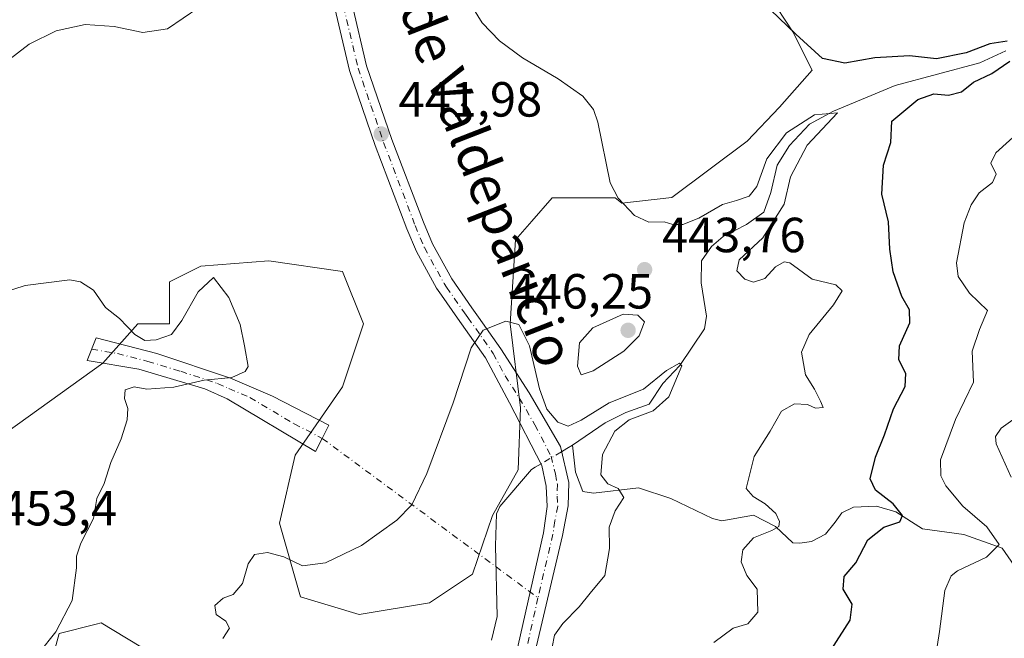
# Model space of a CAD drawing. Units: metres. Extents: x 629276 to 632767, y 4655593 to 4657969.
# Drawn here: x 631401 to 631601, y 4657387 to 4657512 of the extents above; entities that cross this region are included whole.
import ezdxf
from ezdxf.enums import TextEntityAlignment as Align

# ---------------------------------------------------------------- set-up
doc = ezdxf.new("R2010")
doc.units = ezdxf.units.M
doc.header["$MEASUREMENT"] = 0
doc.linetypes.add('DGN Style 4', pattern=[2.6384748266838614, 1.318413404963828, -0.6592067024819142, 0.001648016756204785, -0.6592067024819142])
for name, color, linetype, lineweight in [('Camino Cxs', 7, 'Continuous', 0), ('Camino eje', 30, 'DGN Style 4', 13), ('Camino eje virtual', 6, 'DGN Style 4', 0), ('Corriente natural lineal', 142, 'Continuous', 13), ('Corriente natural lineal oculto', 9, 'DGN Style 4', 13), ('Cultivos herbáceos CxS', 92, 'Continuous', 0), ('Curva de nivel maestra', 30, 'Continuous', 30), ('Curva de nivel normal', 30, 'Continuous', 0), ('Punto de cota en terreno', 7, 'Continuous', 0), ('Rótulo de punto de cota en terreno', 7, 'Continuous', 0), ('Suelo desnudo CxS', 253, 'Continuous', 0), ('Texto cartográfico', 7, 'Continuous', 0)]:
    doc.layers.add(name, color=color, linetype=linetype, lineweight=lineweight)
doc.styles.add('Style-Arial', font='txt')

# ---------------------------------------------------------------- blocks, each defined once
blk = doc.blocks.new('*U4')
at = {"layer": 'Suelo desnudo CxS', "color": 253, "linetype": 'Continuous', "lineweight": 0}
for points in [[(631428.6803000001, 4657383.230699999, 441.7057000000059), (631418.0368999997, 4657389.620100001, 444.0197999999946), (631417.0280999999, 4657389.367699999, 444.1849999999977), (631409.5220999997, 4657387.490300001, 445.5956000000006), (631406.3290999997, 4657375.7775, 444.374100000001)], [(631396.6359000001, 4657426.742699999, 449.4964000000036), (631418.3838999998, 4657442.315500001, 445.991200000004), (631425.4870999996, 4657450.316500001, 444.7857999999979), (631431.8731000006, 4657450.316099999, 444.626900000003), (631431.8731000006, 4657458.835100001, 444.1733999999997), (631438.2593, 4657462.028899999, 443.9850000000006), (631452.0950999996, 4657463.0933, 442.0409000000073), (631466.9951, 4657460.963300001, 441.5666000000056), (631471.2518999996, 4657450.3145, 441.7764000000025), (631466.9951, 4657437.536699999, 443.4104999999981), (631457.4156999999, 4657423.6941, 443.4127000000008), (631454.2229000004, 4657409.850500001, 441.5380000000005), (631458.4807000002, 4657394.942299999, 439.6193000000058), (631470.4151, 4657391.363700001, 438.9091000000044), (631484.6577000003, 4657393.6885, 438.3027000000002), (631493.3778999997, 4657399.501499999, 438.6867999999959), (631497.4471000005, 4657411.418500001, 438.5578999999998), (631502.6793000001, 4657420.719699999, 438.880799999999), (631503.1819000002, 4657433.2753, 439.3748999999953), (631501.0531000001, 4657450.313300001, 440.3025999999954), (631502.1173, 4657467.3507, 441.232600000003), (631505.4288999997, 4657471.1371, 441.7669000000024), (631509.5679000001, 4657475.869899999, 443.229800000001), (631522.3388999999, 4657475.8693, 445.1601999999984), (631523.7575000003, 4657474.765500001, 445.3061000000016), (631533.8503000002, 4657475.955900001, 446.9355000000069), (631549.1503, 4657487.3551, 447.9135999999999), (631555.7503000004, 4657494.255100001, 448.4599000000017), (631562.3504999997, 4657501.754899999, 449.7081000000035), (631558.4502999998, 4657509.5551, 450.5619000000006), (631548.8503000002, 4657524.2553, 450.6885000000038)]]:
    blk.add_polyline3d(points, dxfattribs=at)
blk = doc.blocks.new('5PATER')
at = {"layer": 'Punto de cota en terreno', "linetype": 'Continuous', "lineweight": 0}
h = blk.add_hatch(color=51, dxfattribs=at)
edge = h.paths.add_edge_path()
edge.add_ellipse((0, 0), major_axis=(-0.1095731443231308, -0.1110710700762829), ratio=0.9994222409660322, start_angle=0, end_angle=360)

msp = doc.modelspace()

# ---------------------------------------------------------------- linework, layer by layer
at = {"layer": 'Camino Cxs', "color": 7, "linetype": 'Continuous', "lineweight": 0}
for points in [[(631502.0800999999, 4657382.4001, 438.5004000000045), (631507.8201000001, 4657407.9101, 438.7375999999931), (631508.6001000004, 4657413.270099999, 438.8554000000004), (631508.3400999998, 4657417.370100001, 438.7403999999952), (631507.5100999996, 4657421.550100001, 438.7335000000021), (631500.9001000002, 4657434.2601, 439.3283999999985), (631496.0800999999, 4657443.380100001, 439.7641000000004), (631490.3300999999, 4657451.4901, 440.6235000000015), (631487.1001000004, 4657456.120100001, 440.9860000000045), (631486.1300999997, 4657457.520099999, 441.059500000003), (631482.0100999996, 4657465.0101, 441.445200000002), (631480.0900999998, 4657469.610099999, 441.5963000000047), (631473.6700999998, 4657486.5101, 442.0103999999993), (631468.4600999998, 4657501.690099999, 442.2845999999991), (631465.4600999998, 4657514.360099999, 442.1247000000003), (631461.4801000003, 4657534.770099999, 441.7767000000022), (631460.1201, 4657538.770099999, 441.6367000000028), (631457.8800999997, 4657543.2301, 441.2456999999995), (631457.0601000005, 4657544.630100001, 441.122000000003), (631448.3000999996, 4657559.530099999, 440.6168000000035), (631444.3501000004, 4657562.600099999, 440.8399000000064), (631419.1001000004, 4657578.9101, 441.5448000000034), (631421.0500999996, 4657581.9301, 441.9003999999986), (631435.2100999998, 4657572.790100001, 441.7066999999952)], [(631439.5701000001, 4657569.9801, 441.5611999999965), (631446.4401000004, 4657565.540100001, 441.1777000000002), (631451.0601000005, 4657561.950099999, 440.9741999999969), (631461.0401, 4657544.950099999, 441.3076000000001), (631463.4501, 4657540.1601, 441.7185999999929), (631464.9700999996, 4657535.690099999, 442.0288), (631468.9801000003, 4657515.120100001, 442.4281000000047), (631471.9200999998, 4657502.690099999, 442.553899999999), (631477.0601000005, 4657487.7301, 442.295299999998), (631483.4401000004, 4657470.940099999, 441.8136999999988), (631485.2600999996, 4657466.5701, 441.6377999999968), (631489.1901000004, 4657459.4301, 441.1800999999978), (631493.2801000001, 4657453.5601, 440.6581000000006), (631494.6201, 4657451.6601, 440.4486999999936), (631499.1501000002, 4657445.270099999, 439.8081999999995), (631504.9101, 4657436.280099999, 440.4616999999998), (631511.2401000002, 4657425.4101, 439.4640999999974), (631512.9600999998, 4657418.140100001, 439.1784999999945), (631512.8300999999, 4657413.370100001, 439.1689000000042), (631511.6501000002, 4657407.350099999, 439.0905000000057), (631505.5800999999, 4657381.540100001, 439.3607000000048)], [(631502.0800999999, 4657382.4001, 438.5004000000045), (631507.8201000001, 4657407.9101, 438.7375999999931), (631508.6001000004, 4657413.270099999, 438.8554000000004), (631508.3400999998, 4657417.370100001, 438.7403999999952), (631507.5100999996, 4657421.550100001, 438.7335000000021), (631500.9001000002, 4657434.2601, 439.3283999999985), (631496.0800999999, 4657443.380100001, 439.7641000000004), (631490.3300999999, 4657451.4901, 440.6235000000015), (631487.1001000004, 4657456.120100001, 440.9860000000045), (631486.1300999997, 4657457.520099999, 441.059500000003), (631482.0100999996, 4657465.0101, 441.445200000002), (631480.0900999998, 4657469.610099999, 441.5963000000047), (631473.6700999998, 4657486.5101, 442.0103999999993), (631468.4600999998, 4657501.690099999, 442.2845999999991), (631465.4600999998, 4657514.360099999, 442.1247000000003)], [(631468.9801000003, 4657515.120100001, 442.4281000000047), (631471.9200999998, 4657502.690099999, 442.553899999999), (631477.0601000005, 4657487.7301, 442.295299999998), (631483.4401000004, 4657470.940099999, 441.8136999999988), (631485.2600999996, 4657466.5701, 441.6377999999968), (631489.1901000004, 4657459.4301, 441.1800999999978), (631493.2801000001, 4657453.5601, 440.6581000000006), (631494.6201, 4657451.6601, 440.4486999999936), (631499.1501000002, 4657445.270099999, 439.8081999999995), (631504.9101, 4657436.280099999, 440.4616999999998), (631511.2401000002, 4657425.4101, 439.4640999999974), (631512.9600999998, 4657418.140100001, 439.1784999999945), (631512.8300999999, 4657413.370100001, 439.1689000000042), (631511.6501000002, 4657407.350099999, 439.0905000000057), (631505.5800999999, 4657381.540100001, 439.3607000000048)], [(631462.8951000003, 4657427.0801, 443.5032000000065), (631461.5301000001, 4657424.4101, 443.3157000000065), (631443.6201, 4657435.090100001, 444.6741000000038), (631439.0401, 4657437.090100001, 444.9937999999966), (631425.6401000004, 4657441.120100001, 445.6089999999967), (631415.1601, 4657442.880100001, 446.125), (631416.9801000003, 4657447.4901, 445.9179000000004), (631429.3201000001, 4657444.270099999, 445.4514999999956), (631444.2801000001, 4657439.3101, 445.1138000000064), (631452.8300999999, 4657435.6601, 444.2994999999937), (631464.2600999996, 4657429.7501, 443.4795000000013), (631462.8951000003, 4657427.0801, 443.5032000000065)]]:
    msp.add_polyline3d(points, dxfattribs=at)
msp.add_polyline3d([(631462.8951000003, 4657427.0801, 443.5032000000065), (631461.5301000001, 4657424.4101, 443.3157000000065), (631443.6201, 4657435.090100001, 444.6741000000038), (631439.0401, 4657437.090100001, 444.9937999999966), (631425.6401000004, 4657441.120100001, 445.6089999999967), (631415.1601, 4657442.880100001, 446.125), (631416.9801000003, 4657447.4901, 445.9179000000004), (631429.3201000001, 4657444.270099999, 445.4514999999956), (631444.2801000001, 4657439.3101, 445.1138000000064), (631452.8300999999, 4657435.6601, 444.2994999999937), (631464.2600999996, 4657429.7501, 443.4795000000013)], close=True, dxfattribs=at)
at = {"layer": 'Camino eje', "color": 30, "linetype": 'DGN Style 4', "lineweight": 13}
for points in [[(631467.2200999996, 4657514.7401, 442.2697000000044), (631470.1901000004, 4657502.190099999, 442.4186000000045), (631472.7950999998, 4657494.600099999, 442.3157999999967), (631475.3651000002, 4657487.120100001, 442.1493000000046), (631481.7651000004, 4657470.2751, 441.695000000007), (631483.6350999996, 4657465.790100001, 441.5310999999929), (631487.6601, 4657458.475099999, 441.1193000000058), (631488.1451000003, 4657457.7751, 441.0660000000062), (631491.8051000005, 4657452.5251, 440.6297999999952), (631492.4751000004, 4657451.575099999, 440.5326999999961), (631497.6151000002, 4657444.325099999, 439.7005000000063), (631500.0251000002, 4657439.765100001, 439.5135000000009), (631502.9051000001, 4657435.270099999, 439.4578000000038), (631506.0701000001, 4657429.835100001, 439.9274000000005), (631509.3750999998, 4657423.4801, 439.0066999999981), (631510.2351000002, 4657419.845100001, 438.9076999999961), (631510.6501000002, 4657417.755100001, 438.9486000000034), (631510.5850999998, 4657415.370100001, 438.969299999997), (631510.7150999998, 4657413.3201, 439.0029000000068), (631510.1250999998, 4657410.3101, 438.9616999999998), (631509.7351000002, 4657407.630100001, 438.9110999999976), (631506.7001, 4657394.725099999, 438.7670000000071), (631503.8300999999, 4657381.970100001, 438.9474999999948)], [(631416.0701000001, 4657445.1851, 446.0148000000045), (631421.3101000005, 4657444.3051, 445.7311000000045), (631427.4801000003, 4657442.6951, 445.6171999999933), (631434.1801000005, 4657440.6801, 445.4367000000057), (631441.6601, 4657438.200099999, 445.0773999999947), (631443.9501, 4657437.200099999, 444.9242999999988), (631448.2251000004, 4657435.3751, 444.5717000000004), (631457.1801000005, 4657430.0351, 443.8386000000028), (631462.8951000003, 4657427.0801, 443.5032000000065)]]:
    msp.add_polyline3d(points, dxfattribs=at)
at = {"layer": 'Camino eje virtual', "color": 6, "linetype": 'DGN Style 4', "lineweight": 0, "extrusion": (0.06969261196411179, -0.05147596073888222, 0.9962395120168788), "elevation": -195295.3995899496, "flags": 128}
msp.add_lwpolyline([(4121482.102763989, 2250692.687713521), (4121482.102763989, 2250638.023688417)], dxfattribs=at)
at = {"layer": 'Corriente natural lineal', "color": 142, "linetype": 'Continuous', "lineweight": 13, "extrusion": (-0.1021663906308733, -0.06041143101179267, 0.9929312602736241), "elevation": -345444.4154380212, "flags": 128}
msp.add_lwpolyline([(-3687578.350729419, 2893589.068121952), (-3687578.350729419, 2893587.722609378)], dxfattribs=at)
at = {"layer": 'Corriente natural lineal', "color": 142, "linetype": 'Continuous', "lineweight": 13, "extrusion": (-0.2082076208597245, -0.123298740361423, 0.9702819215265324), "elevation": -705313.6706256464, "flags": 128}
msp.add_lwpolyline([(-3685663.212778818, 2829988.542973069), (-3685663.212778818, 2829987.260621147)], dxfattribs=at)
at = {"layer": 'Corriente natural lineal', "color": 142, "linetype": 'Continuous', "lineweight": 13}
for points in [[(631601.6700999998, 4657505.6801, 451.4664000000049), (631596.3901000004, 4657503.2601, 450.7569999999978), (631579.2401000002, 4657498.670100001, 448.3555000000051), (631566.7100999998, 4657493.460100001, 446.6974999999948), (631561.8400999998, 4657490.800100001, 446.638300000006), (631557.7500999998, 4657486.5101, 445.9155000000028), (631555.2901, 4657482.5101, 445.3448999999965), (631553.9401000004, 4657476.9801, 445.0227000000014), (631552.5500999996, 4657473.0001, 444.3871000000072), (631549.0000999998, 4657470.460100001, 444.3319999999949), (631544.2901, 4657468.050100001, 444.1049000000058), (631541.9501, 4657466.020099999, 443.8608999999997), (631539.8800999997, 4657463.100099999, 443.5574000000051), (631539.8201000001, 4657458.6601, 443.0709000000061), (631540.8800999997, 4657451.870100001, 441.838699999993), (631540.5301000001, 4657449.3101, 441.5939999999973), (631535.5201000003, 4657441.880100001, 441.192200000005), (631532.0701000001, 4657438.190099999, 440.7589000000008), (631529.2901, 4657434.020099999, 440.4247000000032), (631524.5701000001, 4657432.350099999, 440.1968999999954), (631520.3400999998, 4657430.200099999, 440.6015000000043), (631513.7100999998, 4657425.670100001, 439.9201999999932)], [(631604.0100999996, 4657400.4001, 456.7550999999949), (631600.9501, 4657404.770099999, 455.8073000000004), (631593.1601, 4657407.550100001, 453.8105000000069), (631584.7600999996, 4657408.7501, 451.7262000000047), (631579.3400999998, 4657412.1601, 450.543399999995), (631575.4501, 4657413.3101, 449.5097999999998), (631570.7701000003, 4657413.120100001, 448.5749000000069), (631568.4101, 4657411.9901, 448.3313000000053), (631567.0601000005, 4657410.0701, 447.9017000000022), (631565.0601000005, 4657407.640100001, 447.4768999999943), (631562.2200999996, 4657406.1801, 447.3129999999946), (631559.8501000004, 4657405.800100001, 446.9149000000034), (631558.4501, 4657405.850099999, 446.6882999999943), (631554.9200999998, 4657409.220100001, 445.6377999999968), (631550.4301000005, 4657411.5001, 444.7247999999963), (631544.0500999996, 4657410.370100001, 443.4523999999947), (631542.1501000002, 4657410.8201, 443.0746000000072), (631533.6801000005, 4657414.890100001, 441.8390000000073), (631527.1401000004, 4657417.040100001, 441.1852999999974), (631517.9600999998, 4657415.9301, 439.6603000000032), (631515.8101000005, 4657416.290100001, 439.3582000000025), (631514.3300999999, 4657420.200099999, 439.1401999999944), (631513.7100999998, 4657425.670100001, 439.9201999999932)], [(631507.3313999996, 4657421.8937, 438.7856000000029), (631506.1601, 4657421.200099999, 438.7853999999934), (631505.3601000002, 4657420.7301, 438.7786000000052), (631498.9600999998, 4657413.270099999, 438.5746999999974), (631498.2500999998, 4657411.780099999, 438.5178000000015), (631498.0800999999, 4657405.280099999, 438.0831999999937), (631498.4101, 4657390.9101, 437.4774999999936), (631497.2801000001, 4657386.120100001, 437.0319000000018)]]:
    msp.add_polyline3d(points, dxfattribs=at)
at = {"layer": 'Corriente natural lineal oculto', "color": 9, "linetype": 'DGN Style 4', "lineweight": 13, "extrusion": (-0.11723033740776, -0.06942304968196619, 0.9906752687758578), "elevation": -396929.5550094932, "flags": 128}
msp.add_lwpolyline([(-3685658.340711963, 2889425.221593526), (-3685658.340711962, 2889420.343591625)], dxfattribs=at)
at = {"layer": 'Cultivos herbáceos CxS', "color": 92, "linetype": 'Continuous', "lineweight": 0}
for points in [[(631548.8503000002, 4657524.2553, 450.6885000000038), (631558.4502999998, 4657509.5551, 450.5619000000006), (631562.3504999997, 4657501.754899999, 449.7081000000035), (631555.7503000004, 4657494.255100001, 448.4599000000017), (631549.1503, 4657487.3551, 447.9135999999999), (631533.8503000002, 4657475.955900001, 446.9355000000069), (631523.7575000003, 4657474.765500001, 445.3061000000016), (631522.3388999999, 4657475.8693, 445.1601999999984), (631509.5679000001, 4657475.869899999, 443.229800000001), (631505.4288999997, 4657471.1371, 441.7669000000024), (631502.1173, 4657467.3507, 441.232600000003), (631501.0531000001, 4657450.313300001, 440.3025999999954), (631503.1819000002, 4657433.2753, 439.3748999999953), (631502.6793000001, 4657420.719699999, 438.880799999999), (631497.4471000005, 4657411.418500001, 438.5578999999998), (631493.3778999997, 4657399.501499999, 438.6867999999959), (631484.6577000003, 4657393.6885, 438.3027000000002), (631470.4151, 4657391.363700001, 438.9091000000044), (631458.4807000002, 4657394.942299999, 439.6193000000058), (631454.2229000004, 4657409.850500001, 441.5380000000005), (631457.4156999999, 4657423.6941, 443.4127000000008), (631466.9951, 4657437.536699999, 443.4104999999981), (631471.2518999996, 4657450.3145, 441.7764000000025), (631466.9951, 4657460.963300001, 441.5666000000056), (631452.0950999996, 4657463.0933, 442.0409000000073), (631438.2593, 4657462.028899999, 443.9850000000006), (631431.8731000006, 4657458.835100001, 444.1733999999997), (631431.8731000006, 4657450.316099999, 444.626900000003), (631425.4870999996, 4657450.316500001, 444.7857999999979), (631418.3838999998, 4657442.315500001, 445.991200000004), (631396.6359000001, 4657426.742699999, 449.4964000000036)], [(631396.6359000001, 4657426.742699999, 449.4964000000036), (631418.3838999998, 4657442.315500001, 445.991200000004), (631425.4870999996, 4657450.316500001, 444.7857999999979), (631431.8731000006, 4657450.316099999, 444.626900000003), (631431.8731000006, 4657458.835100001, 444.1733999999997), (631438.2593, 4657462.028899999, 443.9850000000006), (631452.0950999996, 4657463.0933, 442.0409000000073), (631466.9951, 4657460.963300001, 441.5666000000056), (631471.2518999996, 4657450.3145, 441.7764000000025), (631466.9951, 4657437.536699999, 443.4104999999981), (631457.4156999999, 4657423.6941, 443.4127000000008), (631454.2229000004, 4657409.850500001, 441.5380000000005), (631458.4807000002, 4657394.942299999, 439.6193000000058), (631470.4151, 4657391.363700001, 438.9091000000044), (631484.6577000003, 4657393.6885, 438.3027000000002), (631493.3778999997, 4657399.501499999, 438.6867999999959), (631497.4471000005, 4657411.418500001, 438.5578999999998), (631502.6793000001, 4657420.719699999, 438.880799999999), (631503.1819000002, 4657433.2753, 439.3748999999953), (631501.0531000001, 4657450.313300001, 440.3025999999954), (631502.1173, 4657467.3507, 441.232600000003), (631505.4288999997, 4657471.1371, 441.7669000000024), (631509.5679000001, 4657475.869899999, 443.229800000001), (631522.3388999999, 4657475.8693, 445.1601999999984), (631523.7575000003, 4657474.765500001, 445.3061000000016), (631533.8503000002, 4657475.955900001, 446.9355000000069), (631549.1503, 4657487.3551, 447.9135999999999), (631555.7503000004, 4657494.255100001, 448.4599000000017), (631562.3504999997, 4657501.754899999, 449.7081000000035), (631558.4502999998, 4657509.5551, 450.5619000000006), (631548.8503000002, 4657524.2553, 450.6885000000038)], [(631406.3290999997, 4657375.7775, 444.374100000001), (631409.5220999997, 4657387.490300001, 445.5956000000006), (631417.0280999999, 4657389.367699999, 444.1849999999977), (631418.0368999997, 4657389.620100001, 444.0197999999946), (631428.6803000001, 4657383.230699999, 441.7057000000059)], [(631428.6803000001, 4657383.230699999, 441.7057000000059), (631418.0368999997, 4657389.620100001, 444.0197999999946), (631417.0280999999, 4657389.367699999, 444.1849999999977), (631409.5220999997, 4657387.490300001, 445.5956000000006), (631406.3290999997, 4657375.7775, 444.374100000001)]]:
    msp.add_polyline3d(points, dxfattribs=at)
at = {"layer": 'Curva de nivel maestra', "color": 30, "linetype": 'Continuous', "lineweight": 30, "elevation": 450, "flags": 128}
for points in [[(631601.9600000001, 4657507.6801), (631598.4500000002, 4657507.100099999), (631593.6600000003, 4657505.270099999), (631587.6200000001, 4657504.100099999), (631582.0999999996, 4657504.6601), (631575.0700000003, 4657504.3101), (631568.9800000006, 4657503.220100001), (631564.4500000002, 4657504.120100001), (631559.0599999997, 4657509.0601), (631553.9100000003, 4657514.050100001)], [(631566.2300000006, 4657384.170100001), (631570.0800000001, 4657390.1801), (631570.4699999997, 4657393.440099999), (631568.6900000004, 4657396.450099999), (631568.8600000005, 4657399.0701), (631571.25, 4657401.840100001), (631573.6500000004, 4657406.520099999), (631576.9100000003, 4657409.040100001), (631580.1900000004, 4657410.140100001), (631580.7300000006, 4657411.4001), (631578.7800000003, 4657413.7601), (631575.2000000002, 4657416.5601), (631574.1399999997, 4657418.8301), (631575.2400000002, 4657423.2601), (631577.0599999997, 4657427.790100001), (631578.8499999996, 4657433.050100001), (631581.2100000001, 4657437.610099999), (631581.3700000001, 4657440.2401), (631579.9800000006, 4657442.9801), (631580.0700000003, 4657445.8301), (631582.2100000001, 4657450.4901), (631582.0999999996, 4657453.1601), (631580.5999999996, 4657455.8301), (631578.8300000001, 4657460.8301), (631578.1100000005, 4657465.4901), (631577.8700000001, 4657471.040100001), (631576.5300000003, 4657476.640100001), (631576.8600000005, 4657482.4801), (631578.3399999999, 4657487.100099999), (631578.5199999996, 4657491.4101), (631583.7999999998, 4657495.8201), (631587.04, 4657497.0001), (631590.0599999997, 4657496.7301), (631592.7000000002, 4657497.390100001), (631595.1399999997, 4657499.350099999), (631598.8099999997, 4657501.0801), (631602.4800000006, 4657503.620100001)]]:
    msp.add_lwpolyline(points, dxfattribs=at)
at = {"layer": 'Curva de nivel normal', "color": 30, "linetype": 'Continuous', "lineweight": 0, "flags": 128}
for points, elevation in [([(631398.6399999997, 4657503.380100001), (631403.4000000004, 4657507.0601), (631408.8600000005, 4657509.7401), (631414.79, 4657511.0601), (631420.6600000003, 4657510.670100001), (631426.4500000002, 4657509.390100001), (631431.5, 4657510.140100001), (631437.8300000001, 4657514.520099999)], 440), ([(631542.4199999999, 4657385.6601), (631546.3300000001, 4657388.5801), (631549.3200000003, 4657389.440099999), (631551.3399999999, 4657391.840100001), (631551.2300000006, 4657396.4901), (631549.0800000001, 4657399.270099999), (631547.9699999997, 4657401.9901), (631548.3200000003, 4657404.4801), (631550.4400000004, 4657406.920100001), (631554.1500000004, 4657408.350099999), (631555.5700000003, 4657409.210100001), (631555.7000000002, 4657410.2401), (631554.9800000006, 4657411.800100001), (631552.8099999997, 4657413.8101), (631550.3799999999, 4657415.2501), (631548.9699999997, 4657416.920100001), (631550.6200000001, 4657423.420100001), (631553.8700000001, 4657428.5101), (631556.1399999997, 4657432.610099999), (631558.8099999997, 4657434.100099999), (631561.4100000003, 4657433.920100001), (631563.0199999996, 4657433.1801), (631564.5800000001, 4657433.3201), (631564.04, 4657434.620100001), (631562.8399999999, 4657437.0601), (631561.0300000003, 4657439.970100001), (631560.1900000004, 4657444.530099999), (631561.7699999996, 4657448.1601), (631566.6699999999, 4657454.1601), (631568.4800000006, 4657457.030099999), (631567.1900000004, 4657458.210100001), (631562.3399999999, 4657459.360099999), (631557.8200000003, 4657462.6601), (631556.7000000002, 4657462.9001), (631554.9299999997, 4657461.890100001), (631552.7300000006, 4657459.5101), (631550.4699999997, 4657458.790100001), (631548.7199999997, 4657459.4001), (631547.0599999997, 4657461.0701), (631547.5599999997, 4657463.280099999), (631552.3799999999, 4657467.780099999), (631556.7100000001, 4657474.5601), (631557.9900000002, 4657480.110099999), (631561.3799999999, 4657486.5601), (631567.4800000006, 4657493.090100001), (631562.8600000005, 4657492.7301), (631557.1399999997, 4657489.0601), (631553.1799999997, 4657483.790100001), (631551.1200000001, 4657478.1601), (631549.5599999997, 4657476.210100001), (631547, 4657475.340100001), (631544.1500000004, 4657474.5101), (631539.3399999999, 4657471.7601), (631536.0899999999, 4657470.450099999), (631534.1100000005, 4657470.460100001), (631532.3399999999, 4657470.9901), (631529.2000000002, 4657470.960100001), (631526.2800000003, 4657472.270099999), (631522.9500000002, 4657475.800100001), (631521.3899999997, 4657478.9101), (631518.8200000003, 4657491.200099999), (631517.9900000002, 4657493.770099999), (631515.8099999997, 4657496.4801), (631510.7800000003, 4657500.020099999), (631503.5899999999, 4657504.2601), (631498.8700000001, 4657507.710100001), (631495.3399999999, 4657511.4001), (631493.0700000003, 4657515.0701)], 445), ([(631587.0599999997, 4657380.5001), (631588.2400000002, 4657387.890100001), (631589.3099999997, 4657396.2301), (631590.5800000001, 4657399.210100001), (631591.8499999996, 4657400.1801), (631597.7599999999, 4657402.9901), (631600.3099999997, 4657405.530099999), (631597.7999999998, 4657409.130100001), (631592.9500000002, 4657413.3101), (631589.4699999997, 4657417.460100001), (631588.4800000006, 4657419.460100001), (631588.4400000004, 4657422.7401), (631591.4400000004, 4657430.920100001), (631595.0999999996, 4657438.5101), (631594.8200000003, 4657444.7501), (631596.3399999999, 4657449.1601), (631597.9600000001, 4657453.030099999), (631594.3200000003, 4657456.5601), (631592.0099999999, 4657459.890100001), (631591.6900000004, 4657462.710100001), (631593.1900000004, 4657470.8201), (631594.6299999999, 4657474.4801), (631596.2400000002, 4657476.870100001), (631598.9699999997, 4657478.960100001), (631599.7300000006, 4657480.6601), (631598.6600000003, 4657482.9101), (631599.6699999999, 4657484.9901), (631605.2000000002, 4657490.030099999)], 455), ([(631440.8300000001, 4657459.690099999), (631437.7400000002, 4657456.790100001), (631434.4299999997, 4657451.0001), (631432.3200000003, 4657448.1601), (631429.1600000003, 4657447.090100001), (631426.8899999997, 4657446.940099999), (631424.8700000001, 4657448.140100001), (631421.7400000002, 4657451.4101), (631418.9100000003, 4657453.620100001), (631416.4800000006, 4657457.120100001), (631413.8099999997, 4657458.860099999), (631411.6900000004, 4657459.210100001), (631402.6100000005, 4657458.0601), (631393.7199999997, 4657455.2601)], 445), ([(631405.3499999996, 4657383.5001), (631408.8200000003, 4657387.840100001), (631412.1200000001, 4657394.170100001), (631413, 4657400.840100001), (631413.0099999999, 4657403.200099999), (631413.9199999999, 4657405.840100001), (631416.4699999997, 4657410.840100001), (631417.1600000003, 4657414.9001), (631418.6299999999, 4657417.920100001), (631420.0199999996, 4657422.170100001), (631422.0899999999, 4657426.9801), (631423.2999999998, 4657430.8301), (631423.4500000002, 4657433.1601), (631422.75, 4657435.1601), (631422.8799999999, 4657436.9301), (631424.7100000001, 4657437.5101), (631427.2800000003, 4657437.030099999), (631432.7999999998, 4657437.4301), (631438.9400000004, 4657438.9101), (631444.54, 4657439.450099999), (631447.2400000002, 4657440.620100001), (631447.8899999997, 4657441.640100001), (631447.1399999997, 4657445.8301), (631446.2199999997, 4657450.1601), (631443.9199999999, 4657455.6501), (631440.8300000001, 4657459.690099999)], 445), ([(631523.9900000002, 4657452.2501), (631517.8200000003, 4657449.520099999), (631515.1100000005, 4657446.460100001), (631514.7199999997, 4657441.7301), (631515.4699999997, 4657439.940099999), (631517.9199999999, 4657440.770099999), (631524.1500000004, 4657444.790100001), (631527.2100000001, 4657447.9001), (631528.3499999996, 4657450.690099999), (631526.9500000002, 4657452.0801), (631523.9900000002, 4657452.2501)], 445), ([(631509.5800000001, 4657384.6801), (631510.0599999997, 4657387.170100001), (631511.7400000002, 4657389.5001), (631515.0899999999, 4657392.890100001), (631517.29, 4657395.640100001), (631520.25, 4657399.220100001), (631521.2100000001, 4657404.7501), (631521.1299999999, 4657409.050100001), (631522.3600000005, 4657412.360099999), (631524.1299999999, 4657415.050100001), (631522.9699999997, 4657416.9301), (631520.9100000003, 4657417.860099999), (631519.4600000001, 4657419.670100001), (631519.8200000003, 4657423.8201), (631522.2999999998, 4657428.5101), (631525.1799999997, 4657430.840100001), (631530.0899999999, 4657432.6601), (631533.2699999996, 4657435.530099999), (631535.9199999999, 4657441.800100001), (631535.4199999999, 4657442.340100001), (631532.7999999998, 4657440.840100001), (631528.1200000001, 4657437.030099999), (631521.1500000004, 4657434.290100001), (631515.4900000002, 4657430.770099999), (631512.8200000003, 4657429.5601), (631510.7199999997, 4657430.380100001), (631508.5, 4657433.030099999), (631507.0099999999, 4657437.120100001), (631504.9500000002, 4657445.860099999), (631502.8399999999, 4657450.1601), (631500.1500000004, 4657450.870100001), (631495.5999999996, 4657449.0001), (631493.1200000001, 4657445.440099999), (631489.5, 4657434.280099999), (631484.1600000003, 4657419.960100001), (631481.0800000001, 4657413.620100001), (631478.0499999998, 4657410.460100001), (631470.9000000004, 4657405.360099999), (631463.5800000001, 4657401.800100001), (631458.8799999999, 4657401.2301), (631455.1200000001, 4657403.040100001), (631451.8200000003, 4657403.920100001), (631449.1699999999, 4657403.530099999), (631447.9000000004, 4657401.6501), (631446.75, 4657397.6601), (631444.8499999996, 4657395.380100001), (631442.7999999998, 4657394.670100001), (631441.0700000003, 4657393.1501), (631441.3399999999, 4657391.370100001), (631443.3300000001, 4657390.0001), (631444.0599999997, 4657388.5601), (631442.7000000002, 4657386.440099999)], 440), ([(631603.5999999996, 4657431.1601), (631600.7599999999, 4657429.140100001), (631599.5999999996, 4657427.4301), (631599.6900000004, 4657425.940099999), (631602.7400000002, 4657419.220100001)], 460)]:
    msp.add_lwpolyline(points, dxfattribs=dict(at, elevation=elevation))
at = {"layer": 'Suelo desnudo CxS', "color": 253, "linetype": 'Continuous', "lineweight": 0}
for points in [[(631396.6359000001, 4657426.742699999, 449.4964000000036), (631418.3838999998, 4657442.315500001, 445.991200000004), (631425.4870999996, 4657450.316500001, 444.7857999999979), (631431.8731000006, 4657450.316099999, 444.626900000003), (631431.8731000006, 4657458.835100001, 444.1733999999997), (631438.2593, 4657462.028899999, 443.9850000000006), (631452.0950999996, 4657463.0933, 442.0409000000073), (631466.9951, 4657460.963300001, 441.5666000000056), (631471.2518999996, 4657450.3145, 441.7764000000025), (631466.9951, 4657437.536699999, 443.4104999999981), (631457.4156999999, 4657423.6941, 443.4127000000008), (631454.2229000004, 4657409.850500001, 441.5380000000005), (631458.4807000002, 4657394.942299999, 439.6193000000058), (631470.4151, 4657391.363700001, 438.9091000000044), (631484.6577000003, 4657393.6885, 438.3027000000002), (631493.3778999997, 4657399.501499999, 438.6867999999959), (631497.4471000005, 4657411.418500001, 438.5578999999998), (631502.6793000001, 4657420.719699999, 438.880799999999), (631503.1819000002, 4657433.2753, 439.3748999999953), (631501.0531000001, 4657450.313300001, 440.3025999999954), (631502.1173, 4657467.3507, 441.232600000003), (631505.4288999997, 4657471.1371, 441.7669000000024), (631509.5679000001, 4657475.869899999, 443.229800000001), (631522.3388999999, 4657475.8693, 445.1601999999984), (631523.7575000003, 4657474.765500001, 445.3061000000016), (631533.8503000002, 4657475.955900001, 446.9355000000069), (631549.1503, 4657487.3551, 447.9135999999999), (631555.7503000004, 4657494.255100001, 448.4599000000017), (631562.3504999997, 4657501.754899999, 449.7081000000035), (631558.4502999998, 4657509.5551, 450.5619000000006), (631548.8503000002, 4657524.2553, 450.6885000000038)], [(631428.6803000001, 4657383.230699999, 441.7057000000059), (631418.0368999997, 4657389.620100001, 444.0197999999946), (631417.0280999999, 4657389.367699999, 444.1849999999977), (631409.5220999997, 4657387.490300001, 445.5956000000006), (631406.3290999997, 4657375.7775, 444.374100000001)]]:
    msp.add_polyline3d(points, dxfattribs=at)

# ---------------------------------------------------------------- block references
at = {"layer": 'Punto de cota en terreno', "color": 7, "linetype": 'Continuous', "lineweight": 0, "xscale": 10, "yscale": 10, "zscale": 10}
for p in [(631474.8700000001, 4657488.83, 441.9799999999959), (631528.3499999996, 4657461.310000001, 443.7599999999948), (631525, 4657449, 446.25)]:
    msp.add_blockref('5PATER', p, dxfattribs=at)
at = {"layer": 'Suelo desnudo CxS', "color": 253, "linetype": 'Continuous', "lineweight": 0}
msp.add_blockref('*U4', (0, 0), dxfattribs=at)

# ---------------------------------------------------------------- texts
at = {"layer": 'Rótulo de punto de cota en terreno', "color": 7, "linetype": 'Continuous', "lineweight": 0, "style": 'Style-Arial'}
for s, p in [('441,98', (631478.3978000004, 4657492.357799999)), ('443,76', (631531.8777999999, 4657464.8378)), ('446,25', (631500.9072000004, 4657453.409700001)), ('453,4', (631397.4096999997, 4657409.409700001))]:
    msp.add_text(s, height=7.000000000000002, dxfattribs=at).set_placement(p)
at = {"layer": 'Texto cartográfico', "color": 7, "linetype": 'Continuous', "lineweight": 0, "style": 'Style-Arial'}
msp.add_text('Camino de Valdeparicio', height=8, rotation=291.2970825726117, dxfattribs=at).set_placement((631488.8463768683, 4657498.458346715), align=Align.MIDDLE_CENTER)

doc.saveas('drawing.dxf')
